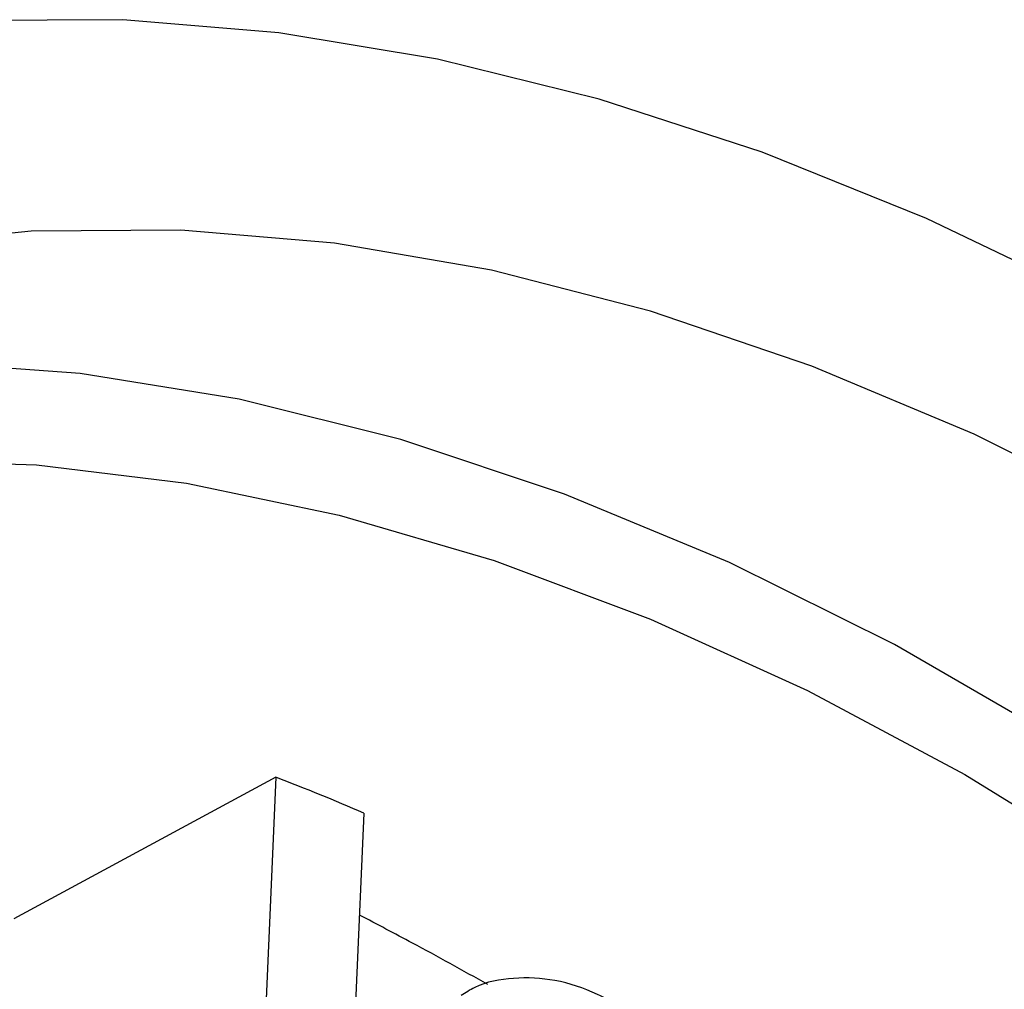
# Model space of a CAD drawing. Units: inches. Extents: x -172 to 140, y -181 to 220.
# Drawn here: x -125 to -122, y 42 to 45 of the extents above; entities that cross this region are included whole.
import ezdxf

# ---------------------------------------------------------------- set-up
doc = ezdxf.new("R2010")
doc.units = ezdxf.units.IN
doc.header["$MEASUREMENT"] = 0
doc.layers.add('ML-1101 ANALOG ADRESLİ SOKET ALTI SİREN', color=7, linetype='Continuous')

# ---------------------------------------------------------------- blocks, each defined once
blk = doc.blocks.new('block 600')
at = {"layer": 'ML-1101 ANALOG ADRESLİ SOKET ALTI SİREN', "color": 7, "lineweight": 25, "true_color": 0xffffff}
blk.add_lwpolyline([(-128.5498, 42.2692), (-128.394, 42.423), (-128.0823, 42.6848), (-127.7479, 42.9094), (-127.3918, 43.0955), (-127.0161, 43.2428), (-126.6221, 43.35), (-126.2118, 43.4171), (-125.787, 43.4436), (-125.3499, 43.4294), (-124.9021, 43.3745), (-124.4461, 43.2792), (-123.9835, 43.1439), (-123.5165, 42.969), (-123.0477, 42.7558), (-122.5788, 42.505), (-122.1119, 42.2179)], dxfattribs=at)
blk = doc.blocks.new('block 601')
at = {"layer": 'ML-1101 ANALOG ADRESLİ SOKET ALTI SİREN', "color": 7, "lineweight": 25, "true_color": 0xffffff}
blk.add_lwpolyline([(-122.2008, 43.9294), (-122.6929, 44.1651), (-123.1834, 44.3625), (-123.6705, 44.5212), (-124.1523, 44.6402), (-124.6266, 44.7194), (-125.0916, 44.7581), (-125.5452, 44.7562), (-125.9857, 44.7139), (-126.4111, 44.6313), (-126.8199, 44.5088), (-127.2104, 44.3465), (-127.5807, 44.1455), (-127.9295, 43.9067), (-128.2554, 43.6307), (-128.557, 43.3187), (-128.8331, 42.9723), (-129.0826, 42.5929), (-129.3043, 42.1816), (-129.4973, 41.7404), (-129.661, 41.2711), (-129.7947, 40.7756)], dxfattribs=at)
blk = doc.blocks.new('block 603')
at = {"layer": 'ML-1101 ANALOG ADRESLİ SOKET ALTI SİREN', "color": 7, "lineweight": 25, "true_color": 0xffffff}
blk.add_lwpolyline([(-121.1016, 42.6795), (-121.582, 42.9973), (-122.0658, 43.2782), (-122.5509, 43.521), (-123.0353, 43.7245), (-123.5164, 43.8881), (-123.9919, 44.0105), (-124.4601, 44.0913), (-124.9188, 44.1304), (-125.3655, 44.1271), (-125.7986, 44.082), (-126.2159, 43.9952), (-126.6156, 43.867), (-126.9957, 43.6976), (-127.3549, 43.4884), (-127.691, 43.24), (-128.0028, 42.9537), (-128.2889, 42.6305), (-128.5478, 42.2719), (-128.7784, 41.8801), (-128.9799, 41.4564), (-129.1509, 41.0028), (-129.2911, 40.5214)], dxfattribs=at)
blk = doc.blocks.new('block 742')
at = {"layer": 'ML-1101 ANALOG ADRESLİ SOKET ALTI SİREN', "color": 7, "lineweight": 25, "true_color": 0xffffff}
blk.add_lwpolyline([(-121.8083, 42.2861), (-122.2967, 42.6089), (-122.7884, 42.8932), (-123.2815, 43.1382), (-123.7734, 43.3424), (-124.2617, 43.505), (-124.7446, 43.6253), (-125.2193, 43.7023), (-125.6837, 43.7362), (-126.1357, 43.7265), (-126.5733, 43.6734), (-126.994, 43.5771), (-127.3962, 43.4379), (-127.4796, 43.4026)], dxfattribs=at)
blk = doc.blocks.new('block 952')
at = {"layer": 'ML-1101 ANALOG ADRESLİ SOKET ALTI SİREN', "color": 7, "lineweight": 25, "true_color": 0xffffff}
blk.add_open_spline([(-124.0027, 41.8788), (-124.0773, 41.9206), (-124.1519, 41.9619), (-124.2273, 42.0022), (-124.28, 42.0305), (-124.3328, 42.0582), (-124.3858, 42.0859)], degree=3, knots=[0, 0, 0, 0, 1, 1, 1, 2, 2, 2, 2], dxfattribs=at)
blk = doc.blocks.new('block 998')
at = {"layer": 'ML-1101 ANALOG ADRESLİ SOKET ALTI SİREN', "color": 7, "lineweight": 25, "true_color": 0xffffff}
blk.add_open_spline([(-124.3726, 42.3905), (-124.4594, 42.4277), (-124.5471, 42.4632), (-124.6351, 42.4973)], degree=3, dxfattribs=at)
blk = doc.blocks.new('block 1044')
at = {"layer": 'ML-1101 ANALOG ADRESLİ SOKET ALTI SİREN', "color": 7, "lineweight": 25, "true_color": 0xffffff}
blk.add_lwpolyline([(-124.6351, 42.4973), (-125.4177, 42.075)], dxfattribs=at)
blk = doc.blocks.new('block 1069')
at = {"layer": 'ML-1101 ANALOG ADRESLİ SOKET ALTI SİREN', "color": 7, "lineweight": 25, "true_color": 0xffffff}
blk.add_lwpolyline([(-124.6351, 42.4973), (-124.6791, 41.4922)], dxfattribs=at)
blk = doc.blocks.new('block 1071')
at = {"layer": 'ML-1101 ANALOG ADRESLİ SOKET ALTI SİREN', "color": 7, "lineweight": 25, "true_color": 0xffffff}
blk.add_lwpolyline([(-124.3726, 42.3905), (-124.4182, 41.3475)], dxfattribs=at)
blk = doc.blocks.new('block 1076')
at = {"layer": 'ML-1101 ANALOG ADRESLİ SOKET ALTI SİREN', "color": 7, "lineweight": 25, "true_color": 0xffffff}
blk.add_open_spline([(-123.4395, 40.6572), (-123.4067, 40.678), (-123.3738, 40.6991), (-123.3458, 40.7254), (-123.3166, 40.7533), (-123.2926, 40.7869), (-123.2731, 40.8228), (-123.2534, 40.8591), (-123.2384, 40.8977), (-123.2277, 40.938), (-123.2165, 40.9807), (-123.2106, 41.0252), (-123.2093, 41.0707), (-123.2079, 41.1191), (-123.2117, 41.1686), (-123.2203, 41.2182), (-123.2292, 41.2695), (-123.2432, 41.3212), (-123.2618, 41.3716), (-123.2805, 41.4222), (-123.3039, 41.472), (-123.3314, 41.519), (-123.3589, 41.5666), (-123.3905, 41.6116), (-123.4253, 41.6529), (-123.4607, 41.6945), (-123.4995, 41.7325), (-123.5408, 41.7653), (-123.5832, 41.7992), (-123.6282, 41.8275), (-123.6754, 41.8493), (-123.7164, 41.8683), (-123.7589, 41.8827), (-123.8021, 41.8906), (-123.8428, 41.898), (-123.884, 41.8998), (-123.9257, 41.8971), (-123.9658, 41.8943), (-124.0063, 41.8874), (-124.0417, 41.8698), (-124.0558, 41.8629), (-124.0691, 41.854), (-124.0825, 41.8456)], degree=3, knots=[0, 0, 0, 0, 1, 1, 1, 2, 2, 2, 3, 3, 3, 4, 4, 4, 5, 5, 5, 6, 6, 6, 7, 7, 7, 8, 8, 8, 9, 9, 9, 10, 10, 10, 11, 11, 11, 12, 12, 12, 13, 13, 13, 14, 14, 14, 14], dxfattribs=at)

msp = doc.modelspace()

# ---------------------------------------------------------------- block references
at = {"layer": 'ML-1101 ANALOG ADRESLİ SOKET ALTI SİREN'}
for name in ['block 601', 'block 603', 'block 742', 'block 600', 'block 1044', 'block 1069', 'block 998', 'block 1071', 'block 952', 'block 1076']:
    msp.add_blockref(name, (0, 0), dxfattribs=at)

doc.saveas('drawing.dxf')
